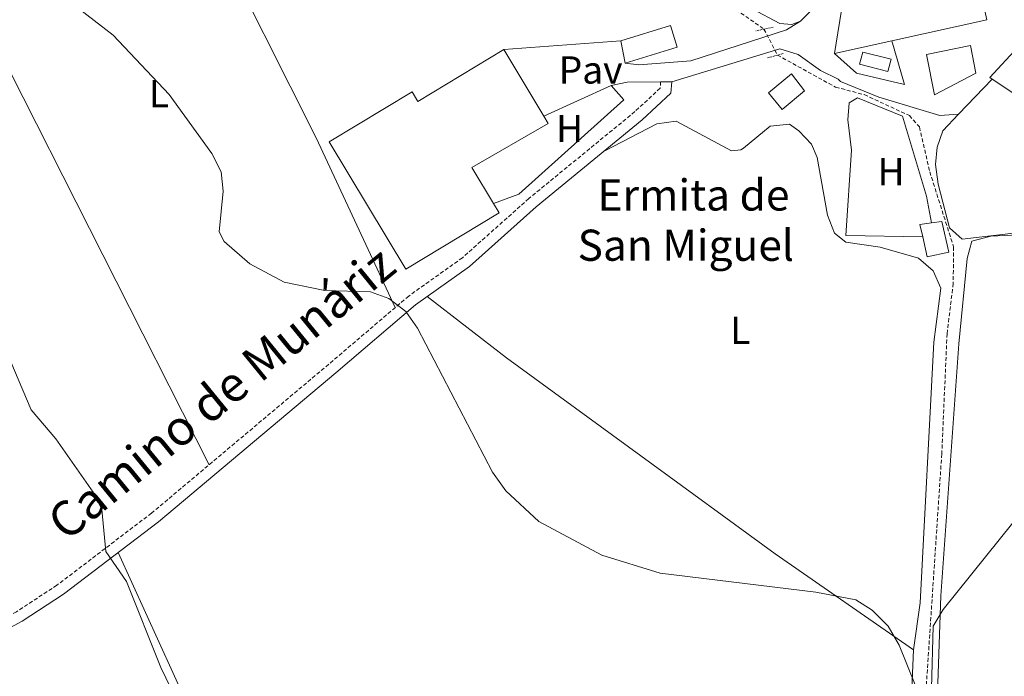
# Model space of a CAD drawing. Units: metres. Extents: x 589357 to 593851, y 4740186 to 4743215.
# Drawn here: x 590917 to 591170, y 4741810 to 4741978 of the extents above; entities that cross this region are included whole.
import ezdxf
from ezdxf.enums import TextEntityAlignment as Align

# ---------------------------------------------------------------- set-up
doc = ezdxf.new("R2010")
doc.units = ezdxf.units.M
doc.header["$MEASUREMENT"] = 0
doc.linetypes.add('TRAZOS', pattern=[0.75, 0.5, -0.25])
doc.linetypes.add('TRAZOSX2', pattern=[1.5, 1, -0.5])
for name, color, linetype, lineweight in [('Level 11', 142, 'TRAZOSX2', 13), ('Level 15', 1, 'Continuous', 0), ('Level 16', 1, 'Continuous', 13), ('Level 21', 19, 'Continuous', 0), ('Level 25', 1, 'Continuous', 0), ('Level 26', 92, 'Continuous', 0), ('Level 36', 19, 'Continuous', 40), ('Level 37', 92, 'Continuous', 0), ('Level 44', 1, 'Continuous', 0), ('Level 5', 36, 'Continuous', 0), ('Level 52', 1, 'Continuous', 13)]:
    doc.layers.add(name, color=color, linetype=linetype, lineweight=lineweight)
doc.styles.add('Arial', font='ARIAL.TTF', dxfattribs={"height": 0.2})

msp = doc.modelspace()

# ---------------------------------------------------------------- linework, layer by layer
at = {"layer": 'Level 11', "color": 142, "linetype": 'TRAZOSX2', "lineweight": 13}
msp.add_polyline3d([(590981.13, 4742058.84, 800.26), (590981.4, 4742056.12, 800.55), (590983.87, 4742050.45, 800.7), (590997.35, 4742041.81, 801.46), (591007.15, 4742038.45, 801.88), (591038.57, 4742030.99, 803.06), (591045.68, 4742027.76, 803.35), (591052.82, 4742021.81, 803.79), (591076.81, 4742005.11, 804.36), (591095.83, 4741984.11, 804.83), (591107.91, 4741975.69, 805.27), (591111.37, 4741969.03, 805.56), (591126.29, 4741960.81, 805.86), (591133.64, 4741958.88, 806), (591145.24, 4741953.51, 806.45), (591147.81, 4741950.58, 806.74), (591150.47, 4741939.11, 807.06), (591156.57, 4741919.83, 808.66), (591156.49, 4741910.42, 808.66), (591154.91, 4741897.52, 808.8), (591153.55, 4741866.68, 808.99), (591149.39, 4741804.29, 810.13)], dxfattribs=at)
at = {"layer": 'Level 15', "linetype": 'Continuous', "lineweight": 13}
for points in [[(591128.2, 4741983.33, 810.47), (591129.08, 4741983.53, 810.63), (591162.27, 4741990.88, 816.95), (591165.1, 4741978.09, 816.51), (591140.69, 4741972.68, 812.36), (591126.05, 4741969.44, 809.88), (591128.2, 4741983.33, 810.47)], [(591071.12, 4741972.69, 809.73), (591083.95, 4741976.62, 809.88), (591085.66, 4741971.05, 809.29), (591072.27, 4741966.96, 809.44), (591071.12, 4741972.69, 809.73)], [(591151.72, 4741958.84, 811.65), (591149.66, 4741969.22, 811.06), (591160.92, 4741971.46, 812.23), (591162.33, 4741964.37, 812.23), (591151.72, 4741958.84, 811.65)], [(591052.52, 4741951.5, 814.89), (591051.41, 4741953.34, 814.84), (591041.12, 4741970.43, 814.44), (591019.08, 4741957.15, 813.86), (591017.61, 4741959.58, 814.59), (590996.31, 4741946.74, 812.82), (591015.97, 4741914.12, 813.56), (591039.89, 4741928.54, 814.15), (591038.45, 4741930.94, 813.88), (591032.88, 4741940.18, 812.82), (591052.52, 4741951.5, 814.89)], [(591173.15, 4741971.19, 809.73), (591179.17, 4741967.19, 809.73), (591178.83, 4741966.68, 809.74), (591173.31, 4741958.36, 809.88), (591166.51, 4741962.87, 809.34), (591165.9, 4741963.28, 809.29), (591173.15, 4741971.19, 809.73)], [(591118.31, 4741959.82, 810.61), (591112.54, 4741955.06, 810.47), (591109.03, 4741959.32, 810.17), (591114.95, 4741964.21, 809.73), (591118.31, 4741959.82, 810.61)], [(591153.59, 4741926.31, 809.73), (591155.36, 4741918.47, 810.32), (591149.83, 4741917.22, 810.76), (591148.66, 4741922.36, 810.58), (591147.94, 4741925.56, 810.47), (591150.93, 4741925.96, 810.08), (591153.59, 4741926.31, 809.73)]]:
    msp.add_polyline3d(points, dxfattribs=at)
at = {"layer": 'Level 15', "color": 5, "linetype": 'Continuous', "lineweight": 0}
msp.add_polyline3d([(591133.27, 4741969.82, 807.37), (591140.53, 4741968.01, 807.08), (591139.73, 4741964.85, 807.08), (591132.44, 4741966.67, 807.23), (591133.27, 4741969.82, 807.37)], dxfattribs=at)
at = {"layer": 'Level 16', "color": 1, "linetype": 'Continuous', "lineweight": 13, "ltscale": 0.5}
for points in [[(591117.27, 4741977.77, 806.93), (591115.09, 4741976.85, 807.37), (591112.02, 4741977.17, 807.67), (591104.87, 4741980.95, 807.37), (591099.06, 4741985.76, 806.93), (591105.66, 4742001.73, 806.34), (591121.29, 4741996.96, 806.34), (591127.81, 4741993.94, 806.64), (591121.8, 4741982.29, 806.64), (591117.27, 4741977.77, 806.93)], [(591140.69, 4741972.68, 807.96), (591143.97, 4741961.49, 808.4), (591131.62, 4741964.42, 808.11), (591126.05, 4741969.44, 808.7)], [(591068.7, 4741961.26, 809.58), (591071.89, 4741957.53, 809.58), (591044.99, 4741933.33, 810.32), (591038.45, 4741930.94, 810.61)], [(591051.41, 4741953.34, 810.02), (591068.7, 4741961.26, 809.58)], [(591157.88, 4741953.83, 808.93), (591166.51, 4741962.87, 809.44)], [(591148.66, 4741922.36, 812.23), (591128.9, 4741922.73, 809.29), (591130.4, 4741944.63, 808.55), (591129.43, 4741952.39, 808.11), (591129.8, 4741956.81, 808.26), (591131.9, 4741958.08, 808.55), (591143.44, 4741953.39, 808.4), (591149.62, 4741932.82, 808.26), (591150.93, 4741925.96, 809.73)], [(591206.26, 4741925.08, 811.06), (591199.56, 4741925.05, 810.76), (591181.53, 4741924.41, 810.32), (591158.81, 4741921.81, 808.85), (591155.51, 4741924.66, 808.85), (591152.59, 4741935.9, 808.85), (591151.97, 4741940.96, 808.85), (591152.35, 4741945.39, 808.85), (591153.82, 4741949.56, 808.7), (591157.88, 4741953.83, 808.93)]]:
    msp.add_polyline3d(points, dxfattribs=at)
at = {"layer": 'Level 21', "color": 1, "linetype": 'TRAZOS', "lineweight": 0}
for points in [[(591110.29, 4741976.19, 806.45), (591105.81, 4741975.25, 806.74)], [(591112.82, 4741969.43, 806.59), (591108.77, 4741968.31, 806.74)]]:
    msp.add_polyline3d(points, dxfattribs=at)
at = {"layer": 'Level 21', "color": 19, "linetype": 'Continuous', "lineweight": 0}
msp.add_polyline3d([(590879.17, 4741801.74, 820.04), (590896.78, 4741812.56, 818.87), (590917.49, 4741823.73, 817.39), (590928.04, 4741830.63, 816.51), (590952.47, 4741849.23, 814.44), (590998.01, 4741887.51, 811.06), (591018.46, 4741904.95, 810.76), (591032.28, 4741914.79, 810.02), (591049.39, 4741930.06, 809.29), (591076.66, 4741952.39, 808.26), (591084.02, 4741959.25, 808.11), (591084.23, 4741962.21, 807.96)], dxfattribs=at)
at = {"layer": 'Level 21', "color": 19, "linetype": 'TRAZOSX2', "lineweight": 0}
msp.add_polyline3d([(591081.37, 4741962.19, 807.96), (591081.26, 4741960.57, 808.11), (591074.78, 4741954.53, 808.26), (591047.54, 4741932.22, 809.29), (591030.5, 4741917.03, 810.02), (591016.71, 4741907.19, 810.76), (590996.17, 4741889.68, 811.06), (590950.68, 4741851.46, 814.44), (590926.39, 4741832.96, 816.51), (590916.03, 4741826.17, 817.39), (590895.36, 4741815.03, 818.87), (590886.98, 4741809.88, 819.43)], dxfattribs=at)
at = {"layer": 'Level 25', "color": 1, "linetype": 'Continuous', "lineweight": 0}
for points in [[(591072.27, 4741966.96, 807.52), (591075.75, 4741966.52, 807.37), (591089.14, 4741967.52, 807.52), (591113.73, 4741975.52, 806.59), (591117.27, 4741977.77, 806.34)], [(591041.12, 4741970.43, 808.11), (591071.12, 4741972.69, 807.96)], [(591068.7, 4741961.26, 808.11), (591072.78, 4741962.1, 807.67), (591081.37, 4741962.19, 807.89), (591084.23, 4741962.21, 807.96), (591111.97, 4741970.68, 807.08), (591116.71, 4741969.22, 806.68), (591122.38, 4741965.09, 806.49), (591126.92, 4741962.86, 806.45), (591127.56, 4741962.24, 806.64), (591137.4, 4741958.23, 806.47), (591153.07, 4741953.53, 807.06), (591157.88, 4741953.83, 808.93)]]:
    msp.add_polyline3d(points, dxfattribs=at)
at = {"layer": 'Level 36', "color": 92, "linetype": 'Continuous', "lineweight": 0}
for points in [[(591013.23, 4741904.23, 810.81), (590992.93, 4741947.78, 809.04), (590966.15, 4742001.11, 808.83), (590957.95, 4742015.42, 808.74), (590954.53, 4742023.45, 808.59), (590950.93, 4742029.69, 808.15), (590947.87, 4742035.79, 806.24), (590946.54, 4742040.57, 804.76), (590948.29, 4742041.7, 804.32), (590956.74, 4742042.38, 802.99), (590962.1, 4742043.2, 802.99), (590969.45, 4742045.34, 802.99), (590970.4, 4742048.01, 802.99), (590968.57, 4742049.65, 803.29), (590963.09, 4742051.33, 803.88), (590957.47, 4742051.69, 804.03), (590948.01, 4742050.14, 804.17), (590943.01, 4742050.11, 804.46), (590928, 4742051.32, 804.74), (590906.77, 4742059.06, 804.62), (590901.79, 4742059.78, 804.61), (590888.53, 4742054.9, 805.35), (590876.75, 4742051.93, 806.83), (590871.25, 4742049.2, 807.16)], [(590965.44, 4741863.86, 813.34), (590910.78, 4741971.67, 811.29), (590903.03, 4741988.87, 810.7), (590898.01, 4741997.26, 810.55), (590891.41, 4742012.77, 809.81), (590885.11, 4742024.12, 809.03), (590878.68, 4742034.31, 807.46), (590871.25, 4742049.2, 807.16), (590868.09, 4742050.41, 807.75), (590865.32, 4742050.82, 807.9), (590861.83, 4742050.58, 808.34), (590851.11, 4742045.9, 809.52), (590835.92, 4742049.67, 810.26), (590830.93, 4742049.69, 810.64), (590822.33, 4742047.75, 811.43), (590805.55, 4742049.88, 812.02), (590789.08, 4742049.81, 812.17), (590784.25, 4742050.72, 812.17), (590769.3, 4742056.63, 811.88), (590765.38, 4742056.09, 812.32), (590764.05, 4742054.65, 812.47)], [(591145.84, 4741806.37, 811.22), (591146.26, 4741816.34, 810.51), (591148, 4741828.47, 809.6), (591151.49, 4741895.33, 809.16), (591153.33, 4741909.25, 809.16), (591151.37, 4741913.65, 809.01), (591147.58, 4741916.92, 809.01), (591137.73, 4741919.75, 809.01), (591128.93, 4741921, 809.01), (591126.02, 4741923.29, 809.01), (591124.22, 4741927.96, 809.01), (591121.6, 4741942.78, 808.87), (591120.1, 4741946.14, 808.87), (591116.89, 4741949.61, 809.01), (591114.46, 4741951.27, 809.01), (591109.48, 4741950.77, 808.87), (591102.67, 4741945.16, 809.15), (591101.94, 4741944.75, 809.16), (591099.53, 4741944.47, 809.01), (591085.35, 4741952.09, 808.72), (591080.4, 4741951.4, 808.72), (591066.85, 4741944.35, 808.63)], [(591161.23, 4741921.28, 810.07), (591166.13, 4741922.59, 810.06), (591194.46, 4741923.93, 810.56)], [(591151.18, 4741768.02, 811.83), (591153.35, 4741830.21, 810.8), (591157.89, 4741894.88, 809.33), (591160.08, 4741916.83, 809.04), (591161.23, 4741921.28, 810.07)], [(591146.26, 4741816.34, 810.51), (591110.81, 4741840.99, 810.32), (591041.81, 4741891.35, 809.32), (591021.43, 4741907.06, 810.6)], [(591079.31, 4741542.56, 823.43), (591057.7, 4741591.18, 819.87), (591032.23, 4741643.59, 816.95), (591006.15, 4741696.41, 816.25), (590991.26, 4741733.54, 815.33), (590942.15, 4741841.38, 815.32)]]:
    msp.add_polyline3d(points, dxfattribs=at)
at = {"layer": 'Level 5', "color": 36, "linetype": 'Continuous', "lineweight": 0}
for points in [[(590718.84, 4742064.12, 815.01), (590723.81, 4742059.77, 815.01), (590754.96, 4742031.13, 815.01), (590777.58, 4742004.41, 815.01), (590792.14, 4741984.48, 815.01), (590801.2, 4741974.16, 815.01), (590816.39, 4741964.64, 815.01), (590864.97, 4741940.37, 815.01), (590883.22, 4741928.8, 815.01), (590894.11, 4741919.7, 815.01), (590906.41, 4741906.21, 815.01), (590912.46, 4741895.36, 815.01), (590919.76, 4741878.02, 815.01), (590926.08, 4741870.54, 815.01), (590935.72, 4741856.85, 815.01), (590937.96, 4741852.37, 815.01), (590938.98, 4741841.62, 815.01), (590944.25, 4741833.91, 815.01), (590953.08, 4741811.87, 815.01), (590958.31, 4741801.03, 815.01)], [(590924.35, 4741986.95, 810.01), (590940.81, 4741974.15, 810.01), (590955.23, 4741958.91, 810.01), (590966.16, 4741943.77, 810.01), (590968.57, 4741939.09, 810.01), (590969.11, 4741934.09, 810.01), (590968.04, 4741923.63, 810.01), (590969.33, 4741921.2, 810.01), (590975.88, 4741915.46, 810.01), (590984.71, 4741910.72, 810.01), (590995.15, 4741908.64, 810.01), (591006.87, 4741908.23, 810.01), (591011.56, 4741906.53, 810.01), (591015.96, 4741903.24, 810.01), (591019, 4741898.93, 810.01), (591038.19, 4741861.96, 810.01), (591041.61, 4741857.23, 810.01), (591050.13, 4741849.3, 810.01), (591066.32, 4741840.69, 810.01), (591081.23, 4741836.03, 810.01), (591121.2, 4741831.21, 810.01), (591131.5, 4741829.18, 810.01), (591135.72, 4741826.52, 810.01), (591139.76, 4741822.47, 810.01), (591142.61, 4741817.57, 810.01), (591146.75, 4741807.38, 810.01)], [(591150.92, 4741806.55, 810.01), (591151.33, 4741822.46, 810.01), (591153.93, 4741826.74, 810.01), (591182.63, 4741862.52, 810.01)]]:
    msp.add_polyline3d(points, dxfattribs=at)
at = {"layer": 'Level 52', "color": 1, "linetype": 'Continuous', "lineweight": 13}
for points in [[(591128.2, 4741983.33, 810.47), (591129.08, 4741983.53, 810.63), (591162.27, 4741990.88, 816.95), (591165.1, 4741978.09, 816.51), (591140.69, 4741972.68, 812.36), (591126.05, 4741969.44, 809.88), (591128.2, 4741983.33, 810.47)], [(591071.12, 4741972.69, 809.73), (591083.95, 4741976.62, 809.88), (591085.66, 4741971.05, 809.29), (591072.27, 4741966.96, 809.44), (591071.12, 4741972.69, 809.73)], [(591151.72, 4741958.84, 811.65), (591149.66, 4741969.22, 811.06), (591160.92, 4741971.46, 812.23), (591162.33, 4741964.37, 812.23), (591151.72, 4741958.84, 811.65)], [(591052.52, 4741951.5, 814.89), (591032.88, 4741940.18, 812.82), (591038.45, 4741930.94, 813.88), (591039.89, 4741928.54, 814.15), (591015.97, 4741914.12, 813.56), (590996.31, 4741946.74, 812.82), (591017.61, 4741959.58, 814.59), (591019.08, 4741957.15, 813.86), (591041.12, 4741970.43, 814.44), (591051.41, 4741953.34, 814.84), (591052.52, 4741951.5, 814.89)], [(591173.15, 4741971.19, 809.73), (591179.17, 4741967.19, 809.73), (591178.83, 4741966.68, 809.74), (591173.31, 4741958.36, 809.88), (591166.51, 4741962.87, 809.34), (591165.9, 4741963.28, 809.29), (591173.15, 4741971.19, 809.73)], [(591118.31, 4741959.82, 810.61), (591112.54, 4741955.06, 810.47), (591109.03, 4741959.32, 810.17), (591114.95, 4741964.21, 809.73), (591118.31, 4741959.82, 810.61)], [(591153.59, 4741926.31, 809.73), (591155.36, 4741918.47, 810.32), (591149.83, 4741917.22, 810.76), (591148.66, 4741922.36, 810.58), (591147.94, 4741925.56, 810.47), (591150.93, 4741925.96, 810.08), (591153.59, 4741926.31, 809.73)]]:
    msp.add_polyline3d(points, close=True, dxfattribs=at)
at = {"layer": 'Level 52', "color": 1, "linetype": 'Continuous', "lineweight": 0}
msp.add_polyline3d([(591133.27, 4741969.82, 807.37), (591140.53, 4741968.01, 807.08), (591139.73, 4741964.85, 807.08), (591132.44, 4741966.67, 807.23), (591133.27, 4741969.82, 807.37)], close=True, dxfattribs=at)

# ---------------------------------------------------------------- texts
at = {"layer": 'Level 26', "color": 19, "linetype": 'Continuous', "lineweight": 0, "style": 'Arial'}
msp.add_text('Pav', height=7, dxfattribs=at).set_placement((591063.4, 4741965.21, 808.09), align=Align.MIDDLE_CENTER)
at = {"layer": 'Level 37', "color": 92, "linetype": 'Continuous', "lineweight": 0, "style": 'Arial'}
for s, p in [('L', (590952.6, 4741959.15, 810.14)), ('H', (591058.01, 4741950.2, 808.6)), ('H', (591140.52, 4741939.11, 807.78)), ('L', (591101.81, 4741898.42, 809.35))]:
    msp.add_text(s, height=7, dxfattribs=at).set_placement(p, align=Align.MIDDLE_CENTER)
at = {"layer": 'Level 44', "linetype": 'Continuous', "lineweight": 0, "style": 'Arial'}
for s, p in [('Ermita de', (591065.17, 4741926.63, 809.22)), ('San Miguel', (591060.06, 4741913.73, 809.25))]:
    msp.add_text(s, height=8, dxfattribs=at).set_placement(p, align=Align.BOTTOM_LEFT)
at = {"layer": 'Level 44', "color": 19, "linetype": 'Continuous', "lineweight": 0, "style": 'Arial'}
msp.add_text('Camino de Munáriz', height=9, rotation=39.2563, dxfattribs=at).set_placement((590973.22, 4741876.66, 822.37), align=Align.BOTTOM_CENTER)

doc.saveas('drawing.dxf')
